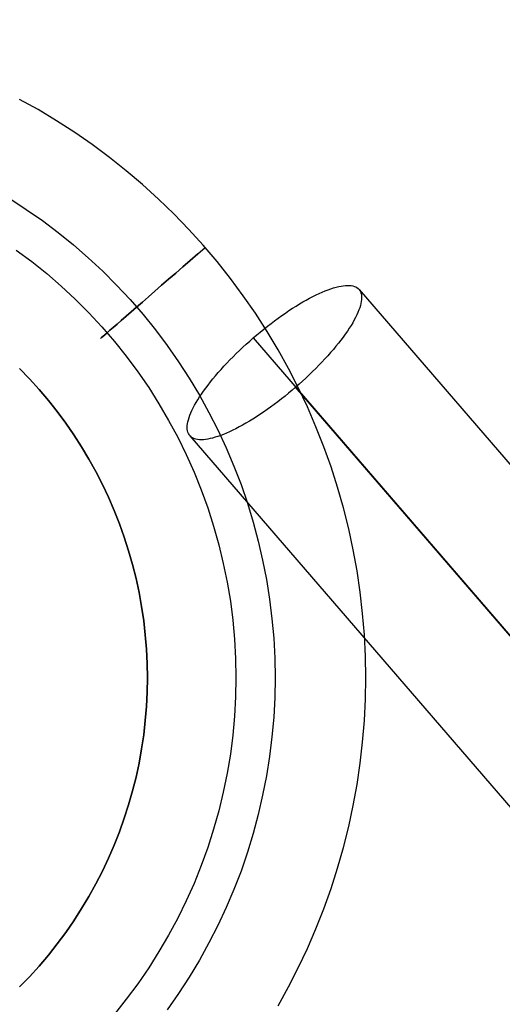
# Model space of a CAD drawing. Units: millimetres. Extents: x 9617 to 24957, y 5038 to 20386.
# Drawn here: x 9687 to 9715, y 20233 to 20290 of the extents above; entities that cross this region are included whole.
import ezdxf

# ---------------------------------------------------------------- set-up
doc = ezdxf.new("R2010")
doc.units = ezdxf.units.MM
doc.header["$LTSCALE"] = 700
for name, color, linetype in [('BRACKET', 202, 'Continuous'), ('COLUMN RECESS BP', 170, 'Continuous'), ('H-01', 2, 'Continuous'), ('RAFTER', 52, 'Continuous')]:
    doc.layers.add(name, color=color, linetype=linetype)

# ---------------------------------------------------------------- blocks, each defined once
blk = doc.blocks.new('WHEEL-flat-8')
at = {"layer": 'BRACKET', "flags": 128}
for points in [[(32.978, -19.045), (33.585, -17.957), (34.154, -16.847), (34.687, -15.722), (35.177, -14.576), (35.637, -13.415), (36.06, -12.239), (36.44, -11.056), (36.783, -9.858), (37.083, -8.646), (37.345, -7.427), (37.572, -6.2), (37.754, -4.966), (37.893, -3.732), (37.995, -2.49), (38.061, -1.241), (38.076, 0.007), (38.076, 0.007), (38.061, 1.249), (37.995, 2.497), (37.893, 3.739), (37.754, 4.973), (37.572, 6.207), (37.345, 7.434), (37.083, 8.654), (36.783, 9.866), (36.44, 11.063), (36.06, 12.246), (35.637, 13.422), (35.177, 14.583), (34.687, 15.73), (34.154, 16.854), (33.585, 17.964), (32.978, 19.052), (32.336, 20.119), (31.664, 21.17), (30.948, 22.193), (30.211, 23.193), (29.437, 24.172), (28.626, 25.121), (27.794, 26.048), (26.925, 26.939), (26.026, 27.808), (25.106, 28.648), (24.157, 29.451), (23.178, 30.225), (22.178, 30.97), (21.156, 31.679), (20.104, 32.358), (19.038, 33), (17.95, 33.599)], [(32.978, -19.045), (33.585, -17.957), (34.154, -16.847), (34.687, -15.722), (35.177, -14.576), (35.637, -13.415), (36.06, -12.239), (36.44, -11.056), (36.783, -9.858), (37.083, -8.646), (37.345, -7.427), (37.572, -6.2), (37.754, -4.966), (37.893, -3.732), (37.995, -2.49), (38.061, -1.241), (38.076, 0.007), (38.076, 0.007), (38.061, 1.249), (37.995, 2.497), (37.893, 3.739), (37.754, 4.973), (37.572, 6.207), (37.345, 7.434), (37.083, 8.654), (36.783, 9.866), (36.44, 11.063), (36.06, 12.246), (35.637, 13.422), (35.177, 14.583), (34.687, 15.73), (34.154, 16.854), (33.585, 17.964), (32.978, 19.052), (32.336, 20.119), (31.664, 21.17), (30.948, 22.193), (30.211, 23.193), (29.437, 24.172), (28.626, 25.121), (27.794, 26.048), (26.925, 26.939), (26.026, 27.808), (25.106, 28.648), (24.157, 29.451), (23.178, 30.225), (22.178, 30.97), (21.156, 31.679), (20.104, 32.358), (19.038, 33), (17.95, 33.599)], [(32.978, -19.045), (33.585, -17.957), (34.154, -16.847), (34.687, -15.722), (35.177, -14.576), (35.637, -13.415), (36.06, -12.239), (36.44, -11.056), (36.783, -9.858), (37.083, -8.646), (37.345, -7.427), (37.572, -6.2), (37.754, -4.966), (37.893, -3.732), (37.995, -2.49), (38.061, -1.241), (38.076, 0.007), (38.076, 0.007), (38.061, 1.249), (37.995, 2.497), (37.893, 3.739), (37.754, 4.973), (37.572, 6.207), (37.345, 7.434), (37.083, 8.654), (36.783, 9.866), (36.44, 11.063), (36.06, 12.246), (35.637, 13.422), (35.177, 14.583), (34.687, 15.73), (34.154, 16.854), (33.585, 17.964), (32.978, 19.052), (32.336, 20.119), (31.664, 21.17), (30.948, 22.193), (30.211, 23.193), (29.437, 24.172), (28.626, 25.121), (27.794, 26.048), (26.925, 26.939), (26.026, 27.808), (25.106, 28.648), (24.157, 29.451), (23.178, 30.225), (22.178, 30.97), (21.156, 31.679), (20.104, 32.358), (19.038, 33), (17.95, 33.599)], [(32.978, -19.045), (33.585, -17.957), (34.154, -16.847), (34.687, -15.722), (35.177, -14.576), (35.637, -13.415), (36.06, -12.239), (36.44, -11.056), (36.783, -9.858), (37.083, -8.646), (37.345, -7.427), (37.572, -6.2), (37.754, -4.966), (37.893, -3.732), (37.995, -2.49), (38.061, -1.241), (38.076, 0.007), (38.076, 0.007), (38.061, 1.249), (37.995, 2.497), (37.893, 3.739), (37.754, 4.973), (37.572, 6.207), (37.345, 7.434), (37.083, 8.654), (36.783, 9.866), (36.44, 11.063), (36.06, 12.246), (35.637, 13.422), (35.177, 14.583), (34.687, 15.73), (34.154, 16.854), (33.585, 17.964), (32.978, 19.052), (32.336, 20.119), (31.664, 21.17), (30.948, 22.193), (30.211, 23.193), (29.437, 24.172), (28.626, 25.121), (27.794, 26.048), (26.925, 26.939), (26.026, 27.808), (25.106, 28.648), (24.157, 29.451), (23.178, 30.225), (22.178, 30.97), (21.156, 31.679), (20.104, 32.358), (19.038, 33), (17.95, 33.599)], [(17.38, 27.837), (18.337, 27.209), (19.279, 26.552), (20.192, 25.866), (21.083, 25.143), (21.944, 24.391), (22.784, 23.609), (23.595, 22.799), (24.376, 21.966), (25.128, 21.097), (25.844, 20.206), (26.538, 19.293), (27.195, 18.351), (27.816, 17.395), (28.407, 16.409), (28.962, 15.408), (29.481, 14.393), (29.962, 13.349), (30.415, 12.298), (30.824, 11.231), (31.197, 10.143), (31.533, 9.048), (31.825, 7.945), (32.08, 6.828), (32.299, 5.703), (32.482, 4.571), (32.621, 3.432), (32.723, 2.293), (32.781, 1.147), (32.803, 0.007), (32.781, -1.139), (32.723, -2.286), (32.621, -3.425), (32.482, -4.564), (32.299, -5.696), (32.08, -6.821), (31.825, -7.938), (31.533, -9.041), (31.197, -10.136), (30.824, -11.224), (30.415, -12.29), (29.962, -13.342), (29.481, -14.386), (28.962, -15.401), (28.407, -16.402), (27.816, -17.387), (27.195, -18.344), (26.538, -19.286)], [(17.76, 24.843), (18.658, 24.179), (19.527, 23.478), (20.367, 22.748), (21.185, 21.988), (21.973, 21.199), (22.733, 20.382), (23.463, 19.542), (24.157, 18.673), (24.829, 17.774), (25.457, 16.854), (26.056, 15.912), (26.618, 14.948), (27.151, 13.97), (27.64, 12.969), (28.093, 11.947), (28.509, 10.917), (28.889, 9.866), (29.232, 8.8), (29.532, 7.726), (29.795, 6.645), (30.021, 5.55), (30.203, 4.447), (30.342, 3.345), (30.444, 2.235), (30.503, 1.117), (30.525, 0), (30.503, -1.11), (30.444, -2.227), (30.342, -3.337), (30.203, -4.44), (30.021, -5.543), (29.795, -6.638), (29.532, -7.719), (29.232, -8.792), (28.889, -9.858), (28.509, -10.91), (28.093, -11.94), (27.64, -12.962), (27.151, -13.963), (26.618, -14.941), (26.056, -15.905), (25.457, -16.847), (24.829, -17.767), (24.157, -18.665), (23.463, -19.534)], [(28.305, 24.617), (27.874, 24.245), (27.443, 23.872), (27.027, 23.507), (26.611, 23.149), (26.209, 22.799), (25.822, 22.463), (25.449, 22.134), (25.092, 21.827), (24.756, 21.535), (24.434, 21.258), (24.142, 21.002), (23.865, 20.761), (23.617, 20.549), (23.397, 20.352), (23.2, 20.184), (23.04, 20.038), (22.901, 19.921), (22.791, 19.827), (22.718, 19.761), (22.667, 19.724), (22.653, 19.71), (22.667, 19.724), (22.718, 19.761), (22.791, 19.827), (22.901, 19.921), (23.04, 20.038), (23.2, 20.184), (23.397, 20.352), (23.617, 20.549), (23.865, 20.761), (24.142, 21.002), (24.434, 21.258), (24.756, 21.535), (25.092, 21.827), (25.449, 22.134), (25.822, 22.463), (26.209, 22.799), (26.611, 23.149), (27.027, 23.507), (27.443, 23.872), (27.874, 24.245), (28.305, 24.617), (28.736, 24.997)]]:
    blk.add_lwpolyline(points, dxfattribs=at)

msp = doc.modelspace()

# ---------------------------------------------------------------- linework, layer by layer
at = {"layer": 'COLUMN RECESS BP'}
msp.add_circle((9787.387, 20212.06), 170, dxfattribs=at)
at = {"layer": 'H-01', "flags": 128}
for points in [[(9686.757, 20234.06), (9687.336, 20234.654), (9687.891, 20235.272), (9688.431, 20235.905), (9688.947, 20236.558), (9689.439, 20237.225), (9689.916, 20237.906), (9690.364, 20238.607), (9690.793, 20239.318), (9691.197, 20240.043), (9691.576, 20240.783), (9691.932, 20241.533), (9692.258, 20242.297), (9692.565, 20243.072), (9692.847, 20243.855), (9693.1, 20244.644), (9693.329, 20245.442), (9693.529, 20246.251), (9693.704, 20247.064), (9693.855, 20247.882), (9693.976, 20248.704), (9694.069, 20249.527), (9694.137, 20250.355), (9694.181, 20251.187), (9694.191, 20252.015), (9694.191, 20252.015), (9694.181, 20252.847), (9694.137, 20253.68), (9694.069, 20254.507), (9693.976, 20255.33), (9693.855, 20256.153), (9693.704, 20256.971), (9693.529, 20257.784), (9693.329, 20258.592), (9693.1, 20259.39), (9692.847, 20260.179), (9692.565, 20260.963), (9692.258, 20261.737), (9691.932, 20262.501), (9691.576, 20263.251), (9691.197, 20263.991), (9690.793, 20264.716), (9690.364, 20265.427), (9689.916, 20266.128), (9689.439, 20266.81), (9688.947, 20267.477), (9688.431, 20268.129), (9687.891, 20268.762), (9687.336, 20269.38), (9686.757, 20269.974)], [(9686.757, 20269.974), (9687.336, 20269.38), (9687.891, 20268.762), (9688.431, 20268.129), (9688.947, 20267.477), (9689.439, 20266.81), (9689.916, 20266.128), (9690.364, 20265.427), (9690.793, 20264.716), (9691.197, 20263.991), (9691.576, 20263.251), (9691.932, 20262.501), (9692.258, 20261.737), (9692.565, 20260.963), (9692.847, 20260.179), (9693.1, 20259.39), (9693.329, 20258.592), (9693.529, 20257.784), (9693.704, 20256.971), (9693.855, 20256.153), (9693.976, 20255.33), (9694.069, 20254.507), (9694.137, 20253.68), (9694.181, 20252.847), (9694.191, 20252.015), (9694.181, 20251.187), (9694.137, 20250.355), (9694.069, 20249.527), (9693.976, 20248.704), (9693.855, 20247.882), (9693.704, 20247.064), (9693.529, 20246.251), (9693.329, 20245.442), (9693.1, 20244.644), (9692.847, 20243.855), (9692.565, 20243.072), (9692.258, 20242.297), (9691.932, 20241.533), (9691.576, 20240.783), (9691.197, 20240.043), (9690.793, 20239.318), (9690.364, 20238.607), (9689.916, 20237.906), (9689.439, 20237.225), (9688.947, 20236.558), (9688.431, 20235.905), (9687.891, 20235.272), (9687.336, 20234.654), (9686.757, 20234.06)], [(9686.757, 20234.06), (9687.336, 20234.654), (9687.891, 20235.272), (9688.431, 20235.905), (9688.947, 20236.558), (9689.439, 20237.225), (9689.916, 20237.906), (9690.364, 20238.607), (9690.793, 20239.318), (9691.197, 20240.043), (9691.576, 20240.783), (9691.932, 20241.533), (9692.258, 20242.297), (9692.565, 20243.072), (9692.847, 20243.855), (9693.1, 20244.644), (9693.329, 20245.442), (9693.529, 20246.251), (9693.704, 20247.064), (9693.855, 20247.882), (9693.976, 20248.704), (9694.069, 20249.527), (9694.137, 20250.355), (9694.181, 20251.187), (9694.191, 20252.015), (9694.191, 20252.015), (9694.181, 20252.847), (9694.137, 20253.68), (9694.069, 20254.507), (9693.976, 20255.33), (9693.855, 20256.153), (9693.704, 20256.971), (9693.529, 20257.784), (9693.329, 20258.592), (9693.1, 20259.39), (9692.847, 20260.179), (9692.565, 20260.963), (9692.258, 20261.737), (9691.932, 20262.501), (9691.576, 20263.251), (9691.197, 20263.991), (9690.793, 20264.716), (9690.364, 20265.427), (9689.916, 20266.128), (9689.439, 20266.81), (9688.947, 20267.477), (9688.431, 20268.129), (9687.891, 20268.762), (9687.336, 20269.38), (9686.757, 20269.974)], [(9686.757, 20269.974), (9687.336, 20269.38), (9687.891, 20268.762), (9688.431, 20268.129), (9688.947, 20267.477), (9689.439, 20266.81), (9689.916, 20266.128), (9690.364, 20265.427), (9690.793, 20264.716), (9691.197, 20263.991), (9691.576, 20263.251), (9691.932, 20262.501), (9692.258, 20261.737), (9692.565, 20260.963), (9692.847, 20260.179), (9693.1, 20259.39), (9693.329, 20258.592), (9693.529, 20257.784), (9693.704, 20256.971), (9693.855, 20256.153), (9693.976, 20255.33), (9694.069, 20254.507), (9694.137, 20253.68), (9694.181, 20252.847), (9694.191, 20252.015), (9694.181, 20251.187), (9694.137, 20250.355), (9694.069, 20249.527), (9693.976, 20248.704), (9693.855, 20247.882), (9693.704, 20247.064), (9693.529, 20246.251), (9693.329, 20245.442), (9693.1, 20244.644), (9692.847, 20243.855), (9692.565, 20243.072), (9692.258, 20242.297), (9691.932, 20241.533), (9691.576, 20240.783), (9691.197, 20240.043), (9690.793, 20239.318), (9690.364, 20238.607), (9689.916, 20237.906), (9689.439, 20237.225), (9688.947, 20236.558), (9688.431, 20235.905), (9687.891, 20235.272), (9687.336, 20234.654), (9686.757, 20234.06)]]:
    msp.add_lwpolyline(points, dxfattribs=at)
at = {"layer": 'RAFTER', "flags": 128}
msp.add_lwpolyline([(9696.656, 20266.076), (9696.609, 20266.138), (9696.572, 20266.207), (9696.543, 20266.284), (9696.521, 20266.368), (9696.506, 20266.459), (9696.503, 20266.554), (9696.51, 20266.66), (9696.521, 20266.769), (9696.543, 20266.886), (9696.576, 20267.007), (9696.612, 20267.135), (9696.66, 20267.266), (9696.718, 20267.405), (9696.78, 20267.547), (9696.853, 20267.697), (9696.934, 20267.847), (9697.025, 20268.004), (9697.12, 20268.165), (9697.222, 20268.329), (9697.336, 20268.497), (9697.452, 20268.669), (9697.58, 20268.84), (9697.712, 20269.019), (9697.85, 20269.198), (9697.997, 20269.377), (9698.146, 20269.56), (9698.303, 20269.742), (9698.468, 20269.925), (9698.636, 20270.111), (9698.807, 20270.297), (9698.986, 20270.48), (9699.169, 20270.666), (9699.355, 20270.849), (9699.545, 20271.035), (9699.739, 20271.218), (9699.936, 20271.397), (9700.137, 20271.576), (9700.338, 20271.755), (9700.542, 20271.926), (9700.75, 20272.098), (9700.955, 20272.266), (9701.163, 20272.434), (9701.375, 20272.595), (9701.583, 20272.752), (9701.791, 20272.905), (9702.003, 20273.055), (9702.211, 20273.201), (9702.416, 20273.34), (9702.624, 20273.475), (9702.828, 20273.603), (9703.029, 20273.727), (9703.23, 20273.844), (9703.424, 20273.957), (9703.617, 20274.063), (9703.807, 20274.161), (9703.993, 20274.253), (9704.176, 20274.337), (9704.355, 20274.417), (9704.527, 20274.49), (9704.695, 20274.556), (9704.855, 20274.611), (9705.012, 20274.662), (9705.166, 20274.706), (9705.308, 20274.742), (9705.447, 20274.768), (9705.578, 20274.79), (9705.706, 20274.8), (9705.823, 20274.804), (9705.933, 20274.804), (9706.035, 20274.793), (9706.134, 20274.775), (9706.221, 20274.749), (9706.298, 20274.716), (9706.371, 20274.676), (9706.433, 20274.629), (9706.491, 20274.57), (9706.535, 20274.508), (9706.575, 20274.439), (9706.605, 20274.362), (9706.627, 20274.278), (9706.638, 20274.187), (9706.641, 20274.092), (9706.638, 20273.986), (9706.623, 20273.877), (9706.601, 20273.76), (9706.572, 20273.639), (9706.532, 20273.511), (9706.484, 20273.38), (9706.429, 20273.241), (9706.364, 20273.099), (9706.291, 20272.949), (9706.21, 20272.799), (9706.123, 20272.642), (9706.028, 20272.481), (9705.922, 20272.317), (9705.812, 20272.149), (9705.692, 20271.977), (9705.567, 20271.806), (9705.436, 20271.627), (9705.297, 20271.451), (9705.151, 20271.269), (9704.998, 20271.086), (9704.841, 20270.904), (9704.68, 20270.721), (9704.512, 20270.535), (9704.337, 20270.349), (9704.158, 20270.166), (9703.975, 20269.98), (9703.789, 20269.797), (9703.599, 20269.611), (9703.405, 20269.428), (9703.208, 20269.249), (9703.011, 20269.07), (9702.806, 20268.895), (9702.602, 20268.72), (9702.397, 20268.548), (9702.189, 20268.38), (9701.981, 20268.212), (9701.773, 20268.051), (9701.565, 20267.894), (9701.353, 20267.741), (9701.145, 20267.591), (9700.937, 20267.445), (9700.728, 20267.306), (9700.524, 20267.171), (9700.319, 20267.043), (9700.118, 20266.919), (9699.918, 20266.802), (9699.72, 20266.689), (9699.527, 20266.587), (9699.337, 20266.485), (9699.151, 20266.393), (9698.968, 20266.309), (9698.793, 20266.229), (9698.617, 20266.156), (9698.453, 20266.094), (9698.289, 20266.035), (9698.132, 20265.984), (9697.982, 20265.94), (9697.836, 20265.908), (9697.697, 20265.878), (9697.566, 20265.856), (9697.441, 20265.845), (9697.325, 20265.842), (9697.211, 20265.842), (9697.109, 20265.853), (9697.014, 20265.871), (9696.926, 20265.897), (9696.846, 20265.929), (9696.777, 20265.97), (9696.711, 20266.021), (9696.656, 20266.076)], close=True, dxfattribs=at)
for points in [[(9706.491, 20274.57), (9728.295, 20249.32)], [(9700.338, 20271.755), (9724.905, 20243.301), (9702.806, 20268.895)], [(9696.656, 20266.076), (9722.02, 20236.701)]]:
    msp.add_lwpolyline(points, dxfattribs=at)

# ---------------------------------------------------------------- block references
msp.add_blockref('WHEEL-flat-8', (9668.807, 20252.015))

doc.saveas('drawing.dxf')
